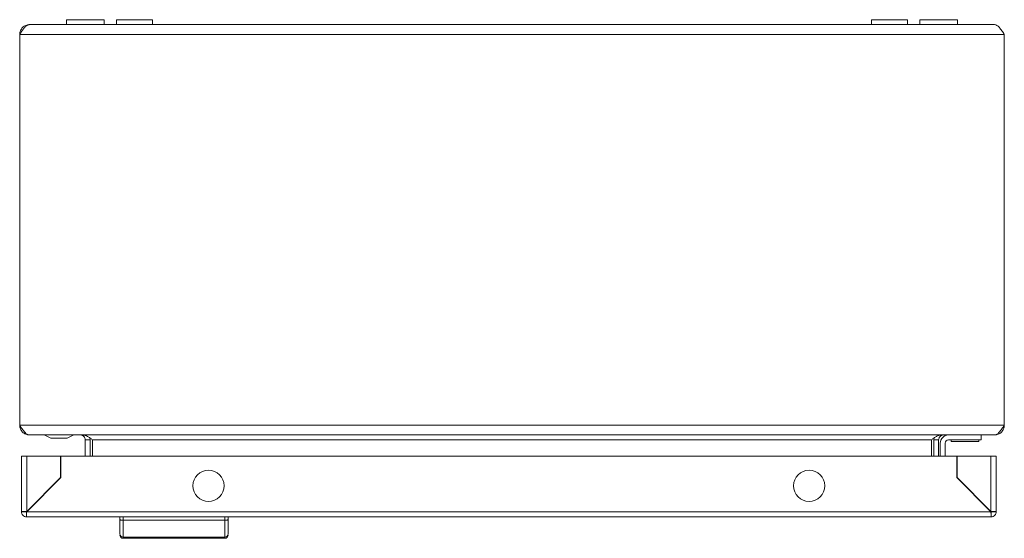
# Model space of a CAD drawing. Units: millimetres. Extents: x -744 to 1079, y -824 to 2237.
# Drawn here: x -1 to 299, y -824 to -666 of the extents above; entities that cross this region are included whole.
import ezdxf

# ---------------------------------------------------------------- set-up
doc = ezdxf.new("R2010")
doc.units = ezdxf.units.MM

msp = doc.modelspace()

# ---------------------------------------------------------------- linework, layer by layer
at = {"color": 7, "linetype": 'Continuous', "lineweight": 15}
for p, q in [((296.47, -667.64), (2.47, -667.64)), ((13.72, -666.14), (13.72, -667.64)), ((13.72, -666.14), (13.72, -667.64)), ((25.22, -666.14), (13.72, -666.14)), ((25.22, -667.64), (25.22, -666.14)), ((28.97, -666.14), (28.97, -667.64)), ((34.47, -666.14), (28.97, -666.14)), ((39.97, -666.14), (34.47, -666.14)), ((39.97, -667.64), (39.97, -666.14)), ((258.97, -666.14), (258.97, -667.64)), ((269.97, -666.14), (258.97, -666.14)), ((269.97, -667.64), (269.97, -666.14)), ((273.72, -666.14), (273.72, -667.64)), ((273.72, -666.14), (273.72, -667.64)), ((285.22, -666.14), (273.72, -666.14)), ((285.22, -667.64), (285.22, -666.14)), ((-0.53, -670.64), (-0.53, -789.64)), ((-0.53, -670.64), (299.47, -670.64)), ((299.47, -670.64), (299.47, -789.64)), ((299.47, -789.64), (-0.53, -789.64)), ((2.47, -792.64), (2.54, -792.64)), ((2.54, -792.64), (296.4, -792.64)), ((6.97, -792.64), (8.97, -793.64)), ((9.47, -793.64), (13.47, -793.64)), ((13.97, -793.64), (15.97, -792.64)), ((20.97, -794.14), (19.47, -794.14)), ((19.47, -799.11), (19.47, -794.14)), ((20.86, -793.53), (20.97, -794.14)), ((20.97, -799.11), (20.97, -794.14)), ((277.26, -794.14), (21.68, -794.14)), ((21.68, -799.11), (21.68, -794.14)), ((277.26, -799.11), (277.26, -794.14)), ((277.97, -794.14), (278.1, -793.51)), ((279.47, -794.14), (277.97, -794.14)), ((277.97, -794.14), (277.97, -799.11)), ((279.47, -799.11), (279.47, -794.14)), ((282.47, -794.14), (292.47, -794.14)), ((283.27, -794.14), (283.27, -794.64)), ((291.67, -794.64), (283.27, -794.64)), ((291.67, -794.64), (291.67, -794.14)), ((292.47, -792.64), (292.47, -794.14)), ((296.47, -792.64), (296.4, -792.64)), ((279.97, -795.14), (279.97, -799.11)), ((281.47, -799.11), (281.47, -795.14)), ((0, -799.11), (0, -816.01)), ((1.6, -815.91), (1.6, -799.11)), ((11.9, -799.11), (1.6, -799.11)), ((11.9, -805.61), (11.9, -799.11)), ((12, -805.61), (12, -799.11)), ((12, -799.11), (285, -799.11)), ((285, -799.11), (285, -805.61)), ((285.1, -799.11), (285.1, -805.61)), ((295.4, -799.11), (285.1, -799.11)), ((295.4, -799.11), (295.4, -815.91)), ((297, -816.01), (297, -799.11)), ((1.6, -815.91), (11.9, -805.61)), ((1.6, -816.01), (12, -805.61)), ((285, -805.61), (295.4, -816.01)), ((285.1, -805.61), (295.4, -815.91)), ((287.52, -808.04), (287.4, -807.9)), ((287.54, -808.04), (287.44, -808.04)), ((288.94, -809.54), (289.04, -809.54)), ((294, -814.61), (294, -814.51)), ((295.1, -815.61), (295, -815.61)), ((1.5, -816.01), (0, -816.01)), ((1.5, -816.11), (1.5, -817.6)), ((1.6, -817.61), (1.5, -817.6)), ((295.4, -816.01), (1.6, -816.01)), ((1.6, -817.61), (295.4, -817.61)), ((30, -817.61), (30, -818.4)), ((31, -817.61), (31, -818.61)), ((31, -818.61), (31, -823.71)), ((31, -818.61), (62, -818.61)), ((62, -817.61), (62, -818.61)), ((62, -818.61), (62, -823.71)), ((63, -818.4), (63, -817.61)), ((295.5, -817.6), (295.4, -817.61)), ((297, -816.01), (295.5, -816.01)), ((295.5, -816.11), (295.5, -817.6)), ((31, -823.71), (62, -823.71)), ((31, -823.71), (31, -824.11)), ((62, -824.11), (31, -824.11)), ((62, -824.11), (62, -823.71))]:
    msp.add_line(p, q, dxfattribs=at)
for centre in [(57, -808.11), (240, -808.11)]:
    msp.add_circle(centre, 4.75, dxfattribs=at)
for centre, radius, start, end in [((282.47, -795.14), 2.5, 90, 180), ((282.47, -795.14), 1, 90, 180), ((30.96, -822.75), 0.963, 182.4447, 272.2507), ((31, -823.11), 1, 180, 270), ((62.04, -822.75), 0.963, 267.7488, 357.5561), ((62, -823.11), 1, 270, 0)]:
    msp.add_arc(centre, radius, start, end, dxfattribs=at)
for points, knots in [([(-0.53, -670.64), (-0.51, -670.61), (-0.49, -670.59), (-0.48, -670.56), (-0.46, -670.53), (-0.44, -670.51), (-0.43, -670.48), (-0.41, -670.45), (-0.39, -670.42), (-0.37, -670.4), (-0.36, -670.37), (-0.34, -670.34), (-0.32, -670.32), (-0.3, -670.29), (-0.29, -670.26), (-0.27, -670.24), (-0.25, -670.21), (-0.24, -670.18), (-0.22, -670.16), (-0.2, -670.13), (-0.18, -670.1), (-0.17, -670.08), (-0.15, -670.05), (-0.13, -670.02), (-0.11, -670), (-0.1, -669.97), (-0.08, -669.94), (-0.06, -669.92), (-0.05, -669.9), (-0.05, -669.89), (-0.04, -669.88), (-0.02, -669.85), (0, -669.82), (0.01, -669.8), (0.03, -669.77), (0.05, -669.75), (0.07, -669.72), (0.08, -669.7), (0.1, -669.67), (0.12, -669.64), (0.14, -669.62), (0.15, -669.59), (0.17, -669.57), (0.18, -669.55), (0.19, -669.54), (0.2, -669.53), (0.21, -669.5), (0.23, -669.48), (0.25, -669.45), (0.26, -669.43), (0.28, -669.4), (0.3, -669.38), (0.32, -669.36), (0.33, -669.33), (0.35, -669.31), (0.37, -669.28), (0.39, -669.26), (0.4, -669.23), (0.42, -669.21), (0.44, -669.19), (0.45, -669.16), (0.46, -669.15), (0.47, -669.14), (0.48, -669.13), (0.5, -669.1), (0.52, -669.08), (0.53, -669.06), (0.55, -669.04), (0.57, -669.01), (0.58, -668.99), (0.6, -668.97), (0.62, -668.94), (0.64, -668.92), (0.65, -668.9), (0.67, -668.88), (0.69, -668.86), (0.7, -668.85), (0.71, -668.83), (0.71, -668.82), (0.73, -668.8), (0.75, -668.78), (0.77, -668.76), (0.78, -668.74), (0.8, -668.72), (0.82, -668.7), (0.83, -668.68), (0.85, -668.66), (0.87, -668.64), (0.89, -668.62), (0.9, -668.6), (0.92, -668.58), (0.93, -668.57), (0.94, -668.56), (0.95, -668.55), (0.96, -668.53), (0.98, -668.51), (1, -668.49), (1.02, -668.47), (1.03, -668.45), (1.05, -668.43), (1.07, -668.41), (1.09, -668.4), (1.1, -668.38), (1.12, -668.36), (1.14, -668.34), (1.15, -668.33), (1.16, -668.32), (1.17, -668.31), (1.18, -668.3), (1.2, -668.28), (1.21, -668.27), (1.23, -668.25), (1.25, -668.23), (1.27, -668.22), (1.28, -668.2), (1.3, -668.19), (1.32, -668.17), (1.34, -668.16), (1.35, -668.14), (1.37, -668.13), (1.39, -668.11), (1.4, -668.1), (1.42, -668.08), (1.44, -668.07), (1.45, -668.06), (1.46, -668.05), (1.46, -668.05), (1.48, -668.03), (1.5, -668.02), (1.52, -668.01), (1.53, -667.99), (1.55, -667.98), (1.57, -667.97), (1.59, -667.96), (1.6, -667.95), (1.62, -667.93), (1.64, -667.92), (1.65, -667.91), (1.67, -667.9), (1.68, -667.89), (1.69, -667.89), (1.7, -667.88), (1.72, -667.87), (1.73, -667.86), (1.75, -667.85), (1.77, -667.84), (1.78, -667.83), (1.8, -667.82), (1.82, -667.81), (1.84, -667.81), (1.85, -667.8), (1.87, -667.79), (1.89, -667.78), (1.91, -667.77), (1.91, -667.77), (1.92, -667.76), (1.93, -667.76), (1.95, -667.75), (1.97, -667.75), (1.98, -667.74), (2, -667.73), (2.02, -667.73), (2.03, -667.72), (2.05, -667.71), (2.07, -667.71), (2.09, -667.7), (2.1, -667.7), (2.12, -667.69), (2.14, -667.69), (2.15, -667.68), (2.16, -667.68), (2.16, -667.68), (2.18, -667.68), (2.2, -667.67), (2.22, -667.67), (2.23, -667.66), (2.25, -667.66), (2.27, -667.66), (2.29, -667.66), (2.3, -667.65), (2.32, -667.65), (2.34, -667.65), (2.35, -667.65), (2.37, -667.65), (2.39, -667.64), (2.4, -667.64), (2.42, -667.64), (2.44, -667.64), (2.45, -667.64), (2.47, -667.64)], [0, 0, 0, 0, 0.000096457, 0.000096457, 0.000096457, 0.000192914, 0.000192914, 0.000192914, 0.000289371, 0.000289371, 0.000289371, 0.000385827, 0.000385827, 0.000385827, 0.000482284, 0.000482284, 0.000482284, 0.000578741, 0.000578741, 0.000578741, 0.000675198, 0.000675198, 0.000675198, 0.000771655, 0.000771655, 0.000771655, 0.000868112, 0.000868112, 0.000868112, 0.000916335, 0.000916335, 0.000916335, 0.001012792, 0.001012792, 0.001012792, 0.001109249, 0.001109249, 0.001109249, 0.001205706, 0.001205706, 0.001205706, 0.001302163, 0.001302163, 0.001302163, 0.001350386, 0.001350386, 0.001350386, 0.001446843, 0.001446843, 0.001446843, 0.0015433, 0.0015433, 0.0015433, 0.001639757, 0.001639757, 0.001639757, 0.001736214, 0.001736214, 0.001736214, 0.001832671, 0.001832671, 0.001832671, 0.001880894, 0.001880894, 0.001880894, 0.001977351, 0.001977351, 0.001977351, 0.002073808, 0.002073808, 0.002073808, 0.002170265, 0.002170265, 0.002170265, 0.002266722, 0.002266722, 0.002266722, 0.002314945, 0.002314945, 0.002314945, 0.002411402, 0.002411402, 0.002411402, 0.002507859, 0.002507859, 0.002507859, 0.002604316, 0.002604316, 0.002604316, 0.002700773, 0.002700773, 0.002700773, 0.002748996, 0.002748996, 0.002748996, 0.002845453, 0.002845453, 0.002845453, 0.00294191, 0.00294191, 0.00294191, 0.003038367, 0.003038367, 0.003038367, 0.003134824, 0.003134824, 0.003134824, 0.003183048, 0.003183048, 0.003183048, 0.003279504, 0.003279504, 0.003279504, 0.003375961, 0.003375961, 0.003375961, 0.003472418, 0.003472418, 0.003472418, 0.003568875, 0.003568875, 0.003568875, 0.003665332, 0.003665332, 0.003665332, 0.003713555, 0.003713555, 0.003713555, 0.003810012, 0.003810012, 0.003810012, 0.003906469, 0.003906469, 0.003906469, 0.004002926, 0.004002926, 0.004002926, 0.004099383, 0.004099383, 0.004099383, 0.004147607, 0.004147607, 0.004147607, 0.004244063, 0.004244063, 0.004244063, 0.00434052, 0.00434052, 0.00434052, 0.004436977, 0.004436977, 0.004436977, 0.004533434, 0.004533434, 0.004533434, 0.004581658, 0.004581658, 0.004581658, 0.004678114, 0.004678114, 0.004678114, 0.004774571, 0.004774571, 0.004774571, 0.004871028, 0.004871028, 0.004871028, 0.004967485, 0.004967485, 0.004967485, 0.005015709, 0.005015709, 0.005015709, 0.005112166, 0.005112166, 0.005112166, 0.005208622, 0.005208622, 0.005208622, 0.005305079, 0.005305079, 0.005305079, 0.005401536, 0.005401536, 0.005401536, 0.005493821, 0.005493821, 0.005493821, 0.005586149, 0.005586149, 0.005586149, 0.005586149]), ([(2.47, -667.64), (2.27, -667.64), (2.08, -667.66), (1.69, -667.74), (1.5, -667.79), (1.14, -667.95), (0.97, -668.04), (0.64, -668.25), (0.49, -668.38), (0.21, -668.66), (0.09, -668.81), (-0.13, -669.14), (-0.23, -669.31), (-0.38, -669.67), (-0.43, -669.86), (-0.51, -670.25), (-0.53, -670.44), (-0.53, -670.64)], [0, 0, 0, 0, 0.125, 0.125, 0.25, 0.25, 0.375, 0.375, 0.5, 0.5, 0.625, 0.625, 0.75, 0.75, 0.875, 0.875, 1, 1, 1, 1]), ([(296.47, -667.64), (296.72, -667.64), (296.97, -667.72), (297.47, -668.02), (297.72, -668.24), (298.22, -668.8), (298.47, -669.13), (298.85, -669.67), (298.97, -669.86), (299.22, -670.25), (299.34, -670.44), (299.47, -670.64)], [0, 0, 0, 0, 0.25, 0.25, 0.5, 0.5, 0.75, 0.75, 0.875, 0.875, 1, 1, 1, 1]), ([(2.54, -792.64), (2.28, -792.64), (2.03, -792.56), (1.52, -792.26), (1.26, -792.04), (0.88, -791.62), (0.75, -791.47), (0.5, -791.15), (0.37, -790.97), (0.11, -790.61), (-0.02, -790.42), (-0.27, -790.04), (-0.4, -789.84), (-0.53, -789.64)], [0, 0, 0, 0, 0.25, 0.25, 0.5, 0.5, 0.625, 0.625, 0.75, 0.75, 0.875, 0.875, 1, 1, 1, 1]), ([(-0.53, -789.64), (-0.53, -789.84), (-0.51, -790.03), (-0.43, -790.42), (-0.38, -790.61), (-0.23, -790.97), (-0.13, -791.14), (0.08, -791.47), (0.21, -791.62), (0.49, -791.9), (0.64, -792.02), (0.96, -792.24), (1.14, -792.34), (1.5, -792.49), (1.69, -792.54), (2.07, -792.62), (2.27, -792.64), (2.47, -792.64)], [0, 0, 0, 0, 0.125, 0.125, 0.25, 0.25, 0.375, 0.375, 0.5, 0.5, 0.625, 0.625, 0.75, 0.75, 0.875, 0.875, 1, 1, 1, 1]), ([(299.47, -789.64), (299.21, -790.04), (298.96, -790.42), (298.45, -791.15), (298.19, -791.48), (297.81, -791.9), (297.68, -792.03), (297.42, -792.24), (297.3, -792.34), (297.04, -792.49), (296.91, -792.55), (296.66, -792.62), (296.53, -792.64), (296.4, -792.64)], [0, 0, 0, 0, 0.25, 0.25, 0.5, 0.5, 0.625, 0.625, 0.75, 0.75, 0.875, 0.875, 1, 1, 1, 1]), ([(296.47, -792.64), (296.67, -792.64), (296.86, -792.62), (297.25, -792.55), (297.44, -792.49), (297.8, -792.34), (297.97, -792.25), (298.3, -792.03), (298.45, -791.9), (298.73, -791.62), (298.85, -791.47), (299.07, -791.15), (299.17, -790.97), (299.32, -790.61), (299.37, -790.42), (299.45, -790.04), (299.47, -789.84), (299.47, -789.64)], [0, 0, 0, 0, 0.125, 0.125, 0.25, 0.25, 0.375, 0.375, 0.5, 0.5, 0.625, 0.625, 0.75, 0.75, 0.875, 0.875, 1, 1, 1, 1]), ([(8.97, -793.64), (8.98, -793.64), (8.99, -793.64), (9.06, -793.64), (9.15, -793.64), (9.26, -793.64), (9.38, -793.64), (9.45, -793.64), (9.47, -793.64)], [0, 0, 0, 0, 0.213404, 0.426792, 0.530601, 0.721053, 0.93183, 1, 1, 1, 1]), ([(13.47, -793.64), (13.53, -793.64), (13.64, -793.64), (13.79, -793.64), (13.91, -793.64), (13.96, -793.64), (13.97, -793.64), (13.97, -793.64)], [0, 0, 0, 0, 0.2142808, 0.4279392, 0.6529105, 0.8731533, 1, 1, 1, 1]), ([(19.47, -794.14), (19.47, -793.94), (19.43, -793.75), (19.28, -793.39), (19.17, -793.22), (18.96, -793.01), (18.89, -792.95), (18.72, -792.84), (18.64, -792.79), (18.36, -792.68), (18.17, -792.64), (17.97, -792.64)], [0, 0, 0, 0, 0.25, 0.25, 0.5, 0.5, 0.625, 0.625, 0.75, 0.75, 1, 1, 1, 1]), ([(18.68, -792.64), (18.93, -792.64), (19.18, -792.68), (19.68, -792.83), (19.93, -792.94), (20.3, -793.15), (20.43, -793.23), (20.68, -793.39), (20.8, -793.48), (21.18, -793.75), (21.43, -793.94), (21.68, -794.14)], [0, 0, 0, 0, 0.25, 0.25, 0.5, 0.5, 0.625, 0.625, 0.75, 0.75, 1, 1, 1, 1]), ([(277.26, -794.14), (277.52, -793.94), (277.76, -793.75), (278.26, -793.39), (278.51, -793.22), (278.89, -793.01), (279.01, -792.95), (279.26, -792.84), (279.39, -792.79), (279.76, -792.68), (280.01, -792.64), (280.26, -792.64)], [0, 0, 0, 0, 0.25, 0.25, 0.5, 0.5, 0.625, 0.625, 0.75, 0.75, 1, 1, 1, 1]), ([(280.97, -792.64), (280.77, -792.64), (280.58, -792.68), (280.22, -792.83), (280.05, -792.94), (279.84, -793.15), (279.78, -793.23), (279.67, -793.39), (279.62, -793.48), (279.51, -793.75), (279.47, -793.94), (279.47, -794.14)], [0, 0, 0, 0, 0.25, 0.25, 0.5, 0.5, 0.625, 0.625, 0.75, 0.75, 1, 1, 1, 1]), ([(1.6, -799.11), (1.39, -799.11), (0.97, -799.11), (0.44, -799.11), (0.07, -799.11), (0.02, -799.11), (0, -799.11)], [0, 0, 0, 0, 0.249998, 0.5, 0.750002, 1, 1, 1, 1]), ([(297, -799.11), (296.98, -799.11), (296.93, -799.11), (296.56, -799.11), (296.03, -799.11), (295.61, -799.11), (295.4, -799.11)], [0, 0, 0, 0, 0.249998, 0.5, 0.749997, 1, 1, 1, 1]), ([(0, -816.01), (0.02, -816), (0.07, -815.98), (0.44, -815.96), (0.97, -815.93), (1.39, -815.91), (1.6, -815.91)], [0, 0, 0, 0, 0.249998, 0.5, 0.750002, 1, 1, 1, 1]), ([(295.4, -815.91), (295.61, -815.91), (296.03, -815.93), (296.56, -815.96), (296.93, -815.98), (296.98, -816), (297, -816.01)], [0, 0, 0, 0, 0.250003, 0.500001, 0.750003, 1, 1, 1, 1]), ([(1.5, -817.6), (1.3, -817.57), (0.9, -817.5), (0.41, -817.12), (0.07, -816.61), (0.02, -816.21), (0, -816.01)], [0, 0, 0, 0, 0.249997, 0.500001, 0.749996, 1, 1, 1, 1]), ([(1.6, -816.01), (1.59, -816.22), (1.57, -816.63), (1.55, -817.16), (1.52, -817.53), (1.51, -817.58), (1.5, -817.61)], [0, 0, 0, 0, 0.250003, 0.5, 0.750002, 1, 1, 1, 1]), ([(30, -822.79), (30, -822.27), (30, -821.24), (30, -819.35), (30, -818.4)], [0, 0, 0, 0, 0.499999, 1, 1, 1, 1]), ([(31, -818.61), (30.87, -818.6), (30.67, -818.6), (30.44, -818.57), (30.25, -818.54), (30.1, -818.5), (30.02, -818.45), (30.01, -818.42), (30, -818.4)], [0, 0, 0, 0, 0.242739, 0.369464, 0.499569, 0.715708, 0.849429, 1, 1, 1, 1]), ([(62, -818.61), (62.13, -818.6), (62.33, -818.6), (62.56, -818.57), (62.75, -818.54), (62.9, -818.5), (62.98, -818.45), (62.99, -818.42), (63, -818.4)], [0, 0, 0, 0, 0.242709, 0.369432, 0.499544, 0.715677, 0.849406, 1, 1, 1, 1]), ([(63, -822.79), (63, -822.27), (63, -821.24), (63, -819.35), (63, -818.4)], [0, 0, 0, 0, 0.499999, 1, 1, 1, 1]), ([(295.5, -817.61), (295.49, -817.58), (295.47, -817.53), (295.45, -817.16), (295.42, -816.63), (295.41, -816.22), (295.4, -816.01)], [0, 0, 0, 0, 0.2499985, 0.5, 0.7499969, 1, 1, 1, 1]), ([(297, -816.01), (296.98, -816.21), (296.93, -816.61), (296.59, -817.12), (296.1, -817.5), (295.7, -817.57), (295.5, -817.6)], [0, 0, 0, 0, 0.250004, 0.499998, 0.749997, 1, 1, 1, 1])]:
    msp.add_open_spline(points, degree=3, knots=knots, dxfattribs=at)

doc.saveas('drawing.dxf')
